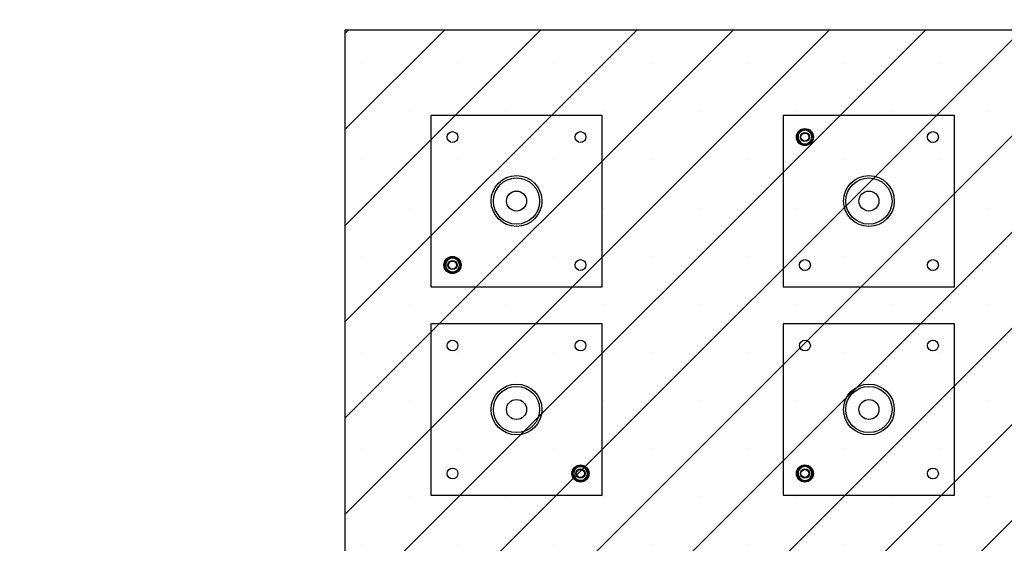
# Paper-space layout 'Blatt1(2)' of a CAD drawing. Units: millimetres. Extents: x 5 to 415, y 5 to 292.
# Drawn here: x 99 to 134, y 177 to 195 of the extents above; entities that cross this region are included whole.
import ezdxf

# ---------------------------------------------------------------- set-up
doc = ezdxf.new("R2010")
doc.units = ezdxf.units.MM
doc.layers.add('1', color=7, linetype='Continuous', lineweight=25)
doc.styles.add('SLDTEXTSTYLE1', font='TXT', dxfattribs={"width": 0.75})
doc.dimstyles.new('SLDDIMSTYLE2', dxfattribs={"dimtxt": 3.5, "dimasz": 3.302, "dimexe": 0, "dimexo": 0.0625, "dimgap": 0.875, "dimtad": 1, "dimdec": 0, "dimlfac": 50, "dimrnd": 1e-09, "dimzin": 12, "dimdsep": 46, "dimtxsty": 'SLDTEXTSTYLE1', "dimsah": 1, "dimcen": 0.09, "dimadec": 0, "dimazin": 3, "dimtfac": 1, "dimtdec": 0, "dimtofl": 0, "dimtmove": 0, "dimatfit": 3, "dimfxl": 0, "dimfrac": 2, "dimtolj": 1, "dimtzin": 12, "dimarcsym": 0})

# ---------------------------------------------------------------- blocks, each defined once
blk = doc.blocks.new('_D_20')
at = {"layer": '1'}
for p, q in [((142.481, 252.393), (21.754, 252.393)), ((22.754, 252.393), (22.754, 114.979)), ((67.754, 114.979), (21.754, 114.979))]:
    blk.add_line(p, q, dxfattribs=at)
for points in [[(22.754, 252.393), (22.246, 249.091), (23.262, 249.091)], [(22.754, 114.979), (23.262, 118.281), (22.246, 118.281)]]:
    blk.add_solid(points, dxfattribs=at)
at = {"layer": '1', "insert": (18.242, 178.668), "char_height": 3.5, "attachment_point": 1, "rotation": 90, "style": 'SLDTEXTSTYLE1'}
blk.add_mtext('6871', dxfattribs=at)

psp = doc.layouts.new('Blatt1(2)')

# ---------------------------------------------------------------- hatches: boundary and pattern name
at = {"layer": '1'}
h = psp.add_hatch(dxfattribs=at)
h.set_pattern_fill('SACNCR', color=256, style=0)
h.paths.add_polyline_path([(150.52289, 170.53309), (150.52289, 194.83309), (110.52289, 194.83309), (110.52289, 170.53309)], flags=0)

# ---------------------------------------------------------------- linework, layer by layer
at = {"color": 7, "linetype": 'Continuous', "lineweight": 25}
for p, q in [((110.52289, 194.83309), (150.52289, 194.83309)), ((110.52289, 170.53309), (110.52289, 194.83309)), ((119.52289, 191.83309), (113.52289, 191.83309)), ((113.52289, 191.83309), (113.52289, 185.83309)), ((119.52289, 185.83309), (119.52289, 191.83309)), ((131.85635, 191.83309), (125.85635, 191.83309)), ((125.85635, 191.83309), (125.85635, 185.83309)), ((131.85635, 185.83309), (131.85635, 191.83309)), ((126.41922, 191.26787), (126.38415, 191.13382)), ((126.55284, 191.30454), (126.41922, 191.26787)), ((126.68646, 191.3412), (126.55284, 191.30454)), ((126.38415, 191.13382), (126.3491, 190.99976)), ((126.8836, 191.14643), (126.78503, 191.24382)), ((126.81348, 190.87832), (126.84854, 191.01237)), ((126.84854, 191.01237), (126.8836, 191.14643)), ((126.44766, 190.90237), (126.54623, 190.80498)), ((126.54623, 190.80498), (126.67985, 190.84165)), ((126.67985, 190.84165), (126.81348, 190.87832)), ((114.08576, 186.78787), (114.0507, 186.65382)), ((114.21938, 186.82454), (114.08576, 186.78787)), ((114.353, 186.8612), (114.21938, 186.82454)), ((114.0507, 186.65382), (114.01564, 186.51976)), ((114.55014, 186.66643), (114.45157, 186.76382)), ((114.48002, 186.39832), (114.51508, 186.53237)), ((114.51508, 186.53237), (114.55014, 186.66643)), ((114.1142, 186.42237), (114.21277, 186.32498)), ((114.21277, 186.32498), (114.3464, 186.36165)), ((114.3464, 186.36165), (114.48002, 186.39832)), ((113.52289, 185.83309), (119.52289, 185.83309)), ((125.85635, 185.83309), (131.85635, 185.83309)), ((113.52289, 184.53309), (113.52289, 178.53309)), ((119.52289, 184.53309), (113.52289, 184.53309)), ((119.52289, 178.53309), (119.52289, 184.53309)), ((125.85635, 184.53309), (125.85635, 178.53309)), ((131.85635, 184.53309), (125.85635, 184.53309)), ((131.85635, 178.53309), (131.85635, 184.53309)), ((118.79012, 179.56888), (118.66389, 179.51172)), ((126.68646, 179.5612), (126.55284, 179.52454)), ((118.52405, 179.31667), (118.51044, 179.17878)), ((118.53766, 179.45457), (118.52405, 179.31667)), ((118.66389, 179.51172), (118.53766, 179.45457)), ((119.01534, 179.40741), (118.90273, 179.48814)), ((118.98811, 179.13162), (119.00173, 179.26951)), ((119.00173, 179.26951), (119.01534, 179.40741)), ((126.38415, 179.35382), (126.3491, 179.21976)), ((126.41922, 179.48787), (126.38415, 179.35382)), ((126.55284, 179.52454), (126.41922, 179.48787)), ((126.8836, 179.36643), (126.78503, 179.46382)), ((126.81348, 179.09831), (126.84854, 179.23237)), ((126.84854, 179.23237), (126.8836, 179.36643)), ((118.62305, 179.09804), (118.73566, 179.0173)), ((118.73566, 179.0173), (118.86188, 179.07446)), ((118.86188, 179.07446), (118.98811, 179.13162)), ((126.44766, 179.12237), (126.54623, 179.02498)), ((126.54623, 179.02498), (126.67985, 179.06165)), ((126.67985, 179.06165), (126.81348, 179.09831)), ((113.52289, 178.53309), (119.52289, 178.53309)), ((125.85635, 178.53309), (131.85635, 178.53309))]:
    psp.add_line(p, q, dxfattribs=at)
for centre, radius in [((114.28289, 191.07309), 0.19), ((118.76289, 191.07309), 0.19), ((126.61635, 191.07309), 0.3), ((126.61635, 191.07309), 0.28), ((131.09635, 191.07309), 0.19), ((126.61635, 191.07309), 0.16), ((126.61635, 191.07309), 0.14), ((116.52289, 188.83309), 0.889), ((116.52289, 188.83309), 0.809), ((128.85635, 188.83309), 0.889), ((128.85635, 188.83309), 0.809), ((116.52289, 188.83309), 0.35), ((128.85635, 188.83309), 0.35), ((114.28289, 186.59309), 0.3), ((114.28289, 186.59309), 0.28), ((118.76289, 186.59309), 0.19), ((126.61635, 186.59309), 0.19), ((131.09635, 186.59309), 0.19), ((114.28289, 186.59309), 0.16), ((114.28289, 186.59309), 0.14), ((114.28289, 183.77309), 0.19), ((118.76289, 183.77309), 0.19), ((126.61635, 183.77309), 0.19), ((131.09635, 183.77309), 0.19), ((116.52289, 181.53309), 0.889), ((116.52289, 181.53309), 0.809), ((128.85635, 181.53309), 0.889), ((128.85635, 181.53309), 0.809), ((116.52289, 181.53309), 0.35), ((128.85635, 181.53309), 0.35), ((118.76289, 179.29309), 0.3), ((118.76289, 179.29309), 0.28), ((126.61635, 179.29309), 0.3), ((126.61635, 179.29309), 0.28), ((114.28289, 179.29309), 0.19), ((118.76289, 179.29309), 0.16), ((118.76289, 179.29309), 0.14), ((126.61635, 179.29309), 0.16), ((126.61635, 179.29309), 0.14), ((131.09635, 179.29309), 0.19)]:
    psp.add_circle(centre, radius, dxfattribs=at)
for centre, start, end in [((126.61635, 191.07309), 105.344472, 165.344472), ((126.61635, 191.07309), 45.344472, 105.344472), ((126.61635, 191.07309), 165.344472, 225.344472), ((126.61635, 191.07309), 285.344472, 345.344472), ((126.61635, 191.07309), 345.344472, 45.344472), ((126.61635, 191.07309), 225.344472, 285.344472), ((114.28289, 186.59309), 105.344472, 165.344472), ((114.28289, 186.59309), 45.344472, 105.344472), ((114.28289, 186.59309), 165.344472, 225.344472), ((114.28289, 186.59309), 285.344472, 345.344472), ((114.28289, 186.59309), 345.344472, 45.344472), ((114.28289, 186.59309), 225.344472, 285.344472), ((118.76289, 179.29309), 174.361746, 234.361746), ((118.76289, 179.29309), 114.361746, 174.361746), ((118.76289, 179.29309), 54.361746, 114.361746), ((118.76289, 179.29309), 294.361746, 354.361746), ((118.76289, 179.29309), 354.361746, 54.361746), ((126.61635, 179.29309), 165.344472, 225.344472), ((126.61635, 179.29309), 105.344472, 165.344472), ((126.61635, 179.29309), 45.344472, 105.344472), ((126.61635, 179.29309), 285.344472, 345.344472), ((126.61635, 179.29309), 345.344472, 45.344472), ((118.76289, 179.29309), 234.361746, 294.361746), ((126.61635, 179.29309), 225.344472, 285.344472)]:
    psp.add_arc(centre, 0.24, start, end, dxfattribs=at)
for points, knots in [([(126.78503, 191.24382), (126.76036, 191.2682), (126.72738, 191.30077), (126.69469, 191.33308), (126.68646, 191.3412)], [0, 0, 0, 0, 0.748338335, 1, 1, 1, 1]), ([(126.3491, 190.99976), (126.35733, 190.99163), (126.39002, 190.95933), (126.42299, 190.92675), (126.44766, 190.90237)], [0, 0, 0, 0, 0.25169489, 1, 1, 1, 1]), ([(114.45157, 186.76382), (114.4269, 186.78819), (114.39392, 186.82077), (114.36123, 186.85307), (114.353, 186.8612)], [0, 0, 0, 0, 0.74832938, 1, 1, 1, 1]), ([(114.01564, 186.51976), (114.02387, 186.51163), (114.05656, 186.47933), (114.08953, 186.44675), (114.1142, 186.42237)], [0, 0, 0, 0, 0.25168593, 1, 1, 1, 1]), ([(118.90273, 179.48814), (118.87454, 179.50835), (118.83686, 179.53536), (118.79952, 179.56214), (118.79012, 179.56888)], [0, 0, 0, 0, 0.748329462, 1, 1, 1, 1]), ([(126.78503, 179.46382), (126.76036, 179.4882), (126.72738, 179.52077), (126.69469, 179.55308), (126.68646, 179.5612)], [0, 0, 0, 0, 0.74834136, 1, 1, 1, 1]), ([(126.3491, 179.21976), (126.35733, 179.21163), (126.39002, 179.17933), (126.42299, 179.14675), (126.44766, 179.12237)], [0, 0, 0, 0, 0.25169489, 1, 1, 1, 1]), ([(118.51044, 179.17878), (118.51984, 179.17204), (118.55719, 179.14526), (118.59486, 179.11825), (118.62305, 179.09804)], [0, 0, 0, 0, 0.25166311, 1, 1, 1, 1])]:
    psp.add_open_spline(points, degree=3, knots=knots, dxfattribs=at)

# ---------------------------------------------------------------- dimensions: what is measured, and where the dimension line sits
at = {"layer": '1'}
dim = psp.add_linear_dim(base=(22.75416, 114.97909), p1=(143.48122, 252.39309), p2=(68.75416, 114.97909), angle=90, dimstyle='SLDDIMSTYLE2', dxfattribs=at)
dim.commit()
dim.dimension.update_dxf_attribs({"geometry": '_D_20', "text_midpoint": (22.75416, 183.68609), "dimtype": 160})

doc.saveas('drawing.dxf')
